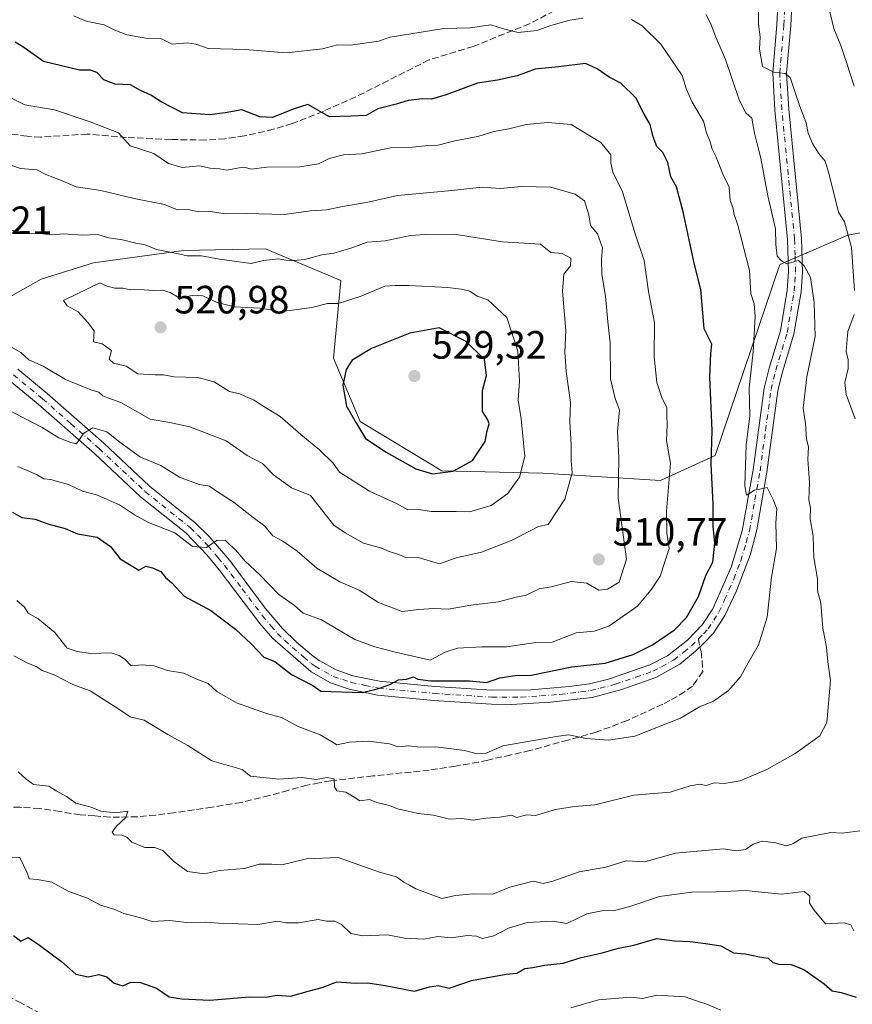
# Model space of a CAD drawing. Units: metres. Extents: x 593804 to 597258, y 4729068 to 4731429.
# Drawn here: x 594215 to 594426, y 4729752 to 4730001 of the extents above; entities that cross this region are included whole.
import ezdxf

# ---------------------------------------------------------------- set-up
doc = ezdxf.new("R2010")
doc.units = ezdxf.units.M
doc.header["$MEASUREMENT"] = 0
doc.linetypes.add('DGN Style 3', pattern=[2.307223458686699, 1.648016756204785, -0.6592067024819142])
doc.linetypes.add('DGN Style 4', pattern=[2.6384748266838614, 1.318413404963828, -0.6592067024819142, 0.001648016756204785, -0.6592067024819142])
for name, color, linetype, lineweight in [('Arbolado forestal CxS', 92, 'Continuous', 0), ('Curva de nivel maestra', 30, 'Continuous', 30), ('Curva de nivel normal', 30, 'Continuous', 0), ('Pista no pavimentada Cxs', 111, 'Continuous', 0), ('Pista no pavimentada eje', 91, 'DGN Style 4', 0), ('Prado CxS', 92, 'Continuous', 0), ('Punto de cota en terreno', 7, 'Continuous', 0), ('Rótulo de punto de cota en terreno', 7, 'Continuous', 0), ('Senda', 7, 'DGN Style 3', 0), ('Senda no paivmentada conexión', 7, 'DGN Style 3', 0)]:
    doc.layers.add(name, color=color, linetype=linetype, lineweight=lineweight)
doc.styles.add('Style-Arial', font='txt')

# ---------------------------------------------------------------- blocks, each defined once
blk = doc.blocks.new('5PATER')
at = {"layer": 'Prado CxS', "linetype": 'Continuous', "lineweight": 0}
h = blk.add_hatch(color=51, dxfattribs=at)
edge = h.paths.add_edge_path()
edge.add_ellipse((0, 0), major_axis=(-0.1095731443231308, -0.1110710700762829), ratio=0.9994222409660322, start_angle=0, end_angle=360)
blk = doc.blocks.new('*U16')
at = {"layer": 'Pista no pavimentada Cxs', "color": 111, "linetype": 'Continuous', "lineweight": 0}
for points in [[(594214.3101000005, 4729912.700099999, 514.6744999999937), (594221.7701000003, 4729906.550100001, 514.6141000000061), (594236.1401000004, 4729893.920100001, 511.6018999999943), (594247.7600999996, 4729883.020099999, 507.9643999999971), (594259.3501000004, 4729873.770099999, 506.7302999999956), (594262.8800999997, 4729870.270099999, 505.9851000000053), (594268.1101000002, 4729864.130100001, 505.3064000000013), (594277.1501000002, 4729852.110099999, 503.2421999999933), (594281.5100999996, 4729846.9001, 502.9763999999996), (594285.0500999996, 4729843.4001, 502.4082000000053), (594288.8501000004, 4729840.2301, 502.3754000000045), (594290.8000999996, 4729838.770099999, 502.0973999999987), (594295.1300999997, 4729836.380100001, 501.5319000000018), (594299.3901000004, 4729834.9101, 502.0225000000065), (594306.1300999997, 4729833.520099999, 502.7994000000036), (594320.1700999998, 4729832.1801, 501.626099999994), (594334.7500999998, 4729831.2301, 501.3220000000001), (594344.5201000003, 4729831.380100001, 502.6149000000005), (594354.2600999996, 4729832.1601, 500.0678000000044), (594359.4200999998, 4729832.9001, 499.4462000000058), (594364.2701000003, 4729834.090100001, 500.3944000000047), (594374.8000999996, 4729837.6501, 499.7253000000055), (594379.2200999996, 4729839.9801, 499.9455000000017), (594384.3000999996, 4729843.9301, 499.7569999999978), (594388.1601, 4729847.940099999, 499.0684000000037), (594390.7301000003, 4729851.890100001, 498.7143999999971), (594395.3701, 4729862.440099999, 499.0850000000065), (594398.2301000003, 4729871.690099999, 499.5979999999981), (594401.0100999996, 4729887.170100001, 498.1052000000054), (594403.7901, 4729907.880100001, 495.7658999999985), (594405.0201000003, 4729912.9901, 495.8190999999933), (594407.9101, 4729922.440099999, 492.7213999999949), (594409.6300999997, 4729932.8101, 492.1364999999933), (594409.9700999996, 4729937.420100001, 491.5236000000005), (594409.7401000002, 4729945.6501, 491.0749000000069), (594406.5100999996, 4729978.4801, 488.9771000000038), (594405.9600999998, 4729987.920100001, 487.1404999999941), (594407.0201000003, 4730000.190099999, 484.2188000000024), (594407.6700999998, 4730012.770099999, 483.3561999999947)], [(594411.1700999998, 4730012.4301, 483.8487000000023), (594410.5301000001, 4729999.950099999, 485.3987999999954), (594409.4901000002, 4729987.870100001, 486.7526000000071), (594410.0201000003, 4729978.7501, 490.5577999999951), (594413.2600999996, 4729945.870100001, 490.2093000000023), (594413.4901000002, 4729937.340100001, 491.0938000000024), (594413.1300999997, 4729932.390100001, 491.3993999999948), (594411.3400999998, 4729921.630100001, 493.5347000000039), (594408.4101, 4729912.0601, 493.0978000000032), (594407.2500999998, 4729907.2301, 493.3071000000054), (594404.4901000002, 4729886.630100001, 495.5690000000032), (594401.8901000004, 4729871.950099999, 497.8405000000057), (594400.2701000003, 4729865.8101, 498.4113999999972), (594396.7701000003, 4729856.4301, 499.6506999999983), (594393.8101000005, 4729850.170100001, 498.9147999999987), (594390.9501, 4729845.7601, 500.2237000000023), (594388.5800999999, 4729843.2301, 499.7069999999949), (594386.3501000004, 4729841.130100001, 498.8842000000004), (594382.4101, 4729837.870100001, 499.1034999999974), (594376.2500999998, 4729834.4301, 500.584600000002), (594367.6501000002, 4729831.4301, 500.187699999995), (594360.0800999999, 4729829.4301, 501.1640000000043), (594349.5800999999, 4729828.210100001, 500.9063000000024), (594339.6001000004, 4729827.6501, 500.5892000000022), (594334.6101000002, 4729827.710100001, 500.1711000000069), (594319.8901000004, 4729828.670100001, 501.0690999999933), (594305.6101000002, 4729830.030099999, 502.2715999999928), (594298.4600999998, 4729831.5101, 500.7084999999934), (594293.6901000004, 4729833.1501, 501.1870999999956), (594288.7701000003, 4729835.870100001, 501.4149999999936), (594279.0100999996, 4729844.420100001, 502.2565000000032), (594275.7301000003, 4729848.190099999, 502.5084999999963), (594265.4700999996, 4729861.790100001, 504.9838000000018), (594262.3101000005, 4729865.630100001, 505.1169999999984), (594256.9700999996, 4729871.1601, 506.2311000000045), (594245.4501, 4729880.350099999, 508.0497999999934), (594233.7701000003, 4729891.3101, 509.9780000000028), (594219.4901000002, 4729903.870100001, 514.6064999999944), (594212.2100999998, 4729909.870100001, 514.1347999999998)]]:
    blk.add_polyline3d(points, dxfattribs=at)

msp = doc.modelspace()

# ---------------------------------------------------------------- linework, layer by layer
at = {"layer": 'Arbolado forestal CxS', "color": 92, "linetype": 'Continuous', "lineweight": 0}
for points in [[(594442.5598999998, 4729950.083900001, 480.2054000000062), (594425.0274999999, 4729946.728900001, 485.2988999999943), (594407.7267000005, 4729939.3147, 491.5580000000046), (594391.3371000001, 4729890.8237, 500.2394999999961), (594377.4379000004, 4729884.457900001, 506.8383000000031), (594347.5739000002, 4729886.314300001, 518.1719000000012), (594321.9260999998, 4729886.9257, 525.2223999999987), (594301.2534999996, 4729899.4627, 525.5798000000068), (594294.4675000003, 4729915.505100001, 523.4615000000049), (594296.3186999997, 4729935.2499, 517.4170000000013), (594277.1919, 4729943.271299999, 513.2715000000027), (594264.5072999997, 4729943.0163, 513.7942999999941), (594256.3532999996, 4729942.852499999, 514.2850000000036), (594233.5290999999, 4729939.7369, 517.1582000000053), (594220.2729000002, 4729935.5919, 518.4067000000068), (594202.1858999999, 4729925.4091, 517.3001999999979), (594200.1977000004, 4729924.290100001, 516.7569999999978), (594192.0176999997, 4729949.777100001, 517.4560999999958), (594193.4194999998, 4729975.701099999, 510.5853999999963), (594183.6107000001, 4729996.7205, 509.9337999999989), (594159.0884999996, 4730021.2435, 514.9294999999984)], [(594202.1858999999, 4729925.4091, 517.3001999999979), (594220.2729000002, 4729935.5919, 518.4067000000068), (594233.5290999999, 4729939.7369, 517.1582000000053), (594256.3532999996, 4729942.852499999, 514.2850000000036), (594264.5072999997, 4729943.0163, 513.7942999999941), (594277.1919, 4729943.271299999, 513.2715000000027), (594296.3186999997, 4729935.2499, 517.4170000000013), (594294.4675000003, 4729915.505100001, 523.4615000000049), (594301.2534999996, 4729899.4627, 525.5798000000068), (594321.9260999998, 4729886.9257, 525.2223999999987), (594347.5739000002, 4729886.314300001, 518.1719000000012), (594377.4379000004, 4729884.457900001, 506.8383000000031), (594391.3371000001, 4729890.8237, 500.2394999999961), (594407.7267000005, 4729939.3147, 491.5580000000046), (594425.0274999999, 4729946.728900001, 485.2988999999943), (594442.5598999998, 4729950.083900001, 480.2054000000062)], [(594442.5598999998, 4729950.083900001, 480.2054000000062), (594425.0274999999, 4729946.728900001, 485.2988999999943), (594407.7267000005, 4729939.3147, 491.5580000000046), (594391.3371000001, 4729890.8237, 500.2394999999961), (594377.4379000004, 4729884.457900001, 506.8383000000031), (594347.5739000002, 4729886.314300001, 518.1719000000012), (594321.9260999998, 4729886.9257, 525.2223999999987), (594301.2534999996, 4729899.4627, 525.5798000000068), (594294.4675000003, 4729915.505100001, 523.4615000000049), (594296.3186999997, 4729935.2499, 517.4170000000013), (594277.1919, 4729943.271299999, 513.2715000000027), (594264.5072999997, 4729943.0163, 513.7942999999941), (594256.3532999996, 4729942.852499999, 514.2850000000036), (594233.5290999999, 4729939.7369, 517.1582000000053), (594220.2729000002, 4729935.5919, 518.4067000000068), (594202.1858999999, 4729925.4091, 517.3001999999979)], [(594442.5598999998, 4729950.083900001, 480.2054000000062), (594425.0274999999, 4729946.728900001, 485.2988999999943), (594407.7267000005, 4729939.3147, 491.5580000000046), (594391.3371000001, 4729890.8237, 500.2394999999961), (594377.4379000004, 4729884.457900001, 506.8383000000031), (594347.5739000002, 4729886.314300001, 518.1719000000012), (594321.9260999998, 4729886.9257, 525.2223999999987), (594301.2534999996, 4729899.4627, 525.5798000000068), (594294.4675000003, 4729915.505100001, 523.4615000000049), (594296.3186999997, 4729935.2499, 517.4170000000013), (594277.1919, 4729943.271299999, 513.2715000000027), (594264.5072999997, 4729943.0163, 513.7942999999941), (594256.3532999996, 4729942.852499999, 514.2850000000036), (594233.5290999999, 4729939.7369, 517.1582000000053), (594220.2729000002, 4729935.5919, 518.4067000000068), (594202.1858999999, 4729925.4091, 517.3001999999979)]]:
    msp.add_polyline3d(points, dxfattribs=at)
at = {"layer": 'Curva de nivel maestra', "color": 30, "linetype": 'Continuous', "lineweight": 30, "flags": 128}
for points, elevation in [([(594213.0199999996, 4729876.4101), (594215.3399999999, 4729875.120100001), (594218.7400000002, 4729874.700099999), (594221.9199999999, 4729873.4901), (594226.3499999996, 4729872.3201), (594229.4699999997, 4729870.960100001), (594234.4400000004, 4729870.0801), (594237.8399999999, 4729867.7401), (594240.3300000001, 4729864.610099999), (594245.04, 4729861.700099999), (594246.8700000001, 4729862.7301), (594248.5099999999, 4729862.340100001), (594250.6500000004, 4729861.420100001), (594251.8300000001, 4729859.870100001), (594253.4100000003, 4729858.4801), (594256.5300000003, 4729855.1601), (594263.3600000005, 4729851.470100001), (594269.5599999996, 4729846.7601), (594273.5599999996, 4729842.9901), (594276.79, 4729839.670100001), (594279.6100000005, 4729838.550100001), (594283.8399999999, 4729835.270099999), (594289.25, 4729832.460100001), (594291.2300000006, 4729830.9801), (594301.8200000003, 4729830.6601), (594305.8700000001, 4729831.670100001), (594308.7999999998, 4729832.690099999), (594311, 4729833.840100001), (594313, 4729834.0701), (594314.8099999996, 4729834.640100001), (594315.9100000003, 4729834.0101), (594319.1399999997, 4729833.640100001), (594329, 4729833.6501), (594333.2599999999, 4729833.2301), (594336.7100000001, 4729834.360099999), (594340.5899999999, 4729835.0001), (594344.6699999999, 4729835.0701), (594355, 4729837.140100001), (594363.4100000003, 4729838.0801), (594370.5, 4729840.280099999), (594375.4600000001, 4729842.790100001), (594380.9800000006, 4729846.5601), (594384.0700000003, 4729849.670100001), (594387.0999999996, 4729855.0001), (594388.9500000002, 4729860.350099999), (594390.7599999999, 4729863.720100001), (594391.25, 4729868.620100001), (594390.8600000005, 4729872.790100001), (594390.8700000001, 4729878.530099999), (594390.2999999998, 4729888.640100001), (594390.5800000001, 4729897.1501), (594390, 4729910.670100001), (594390.2199999997, 4729916.690099999), (594390.4600000001, 4729919.090100001), (594388.5899999999, 4729923.020099999), (594387.6699999999, 4729933.0001), (594385.9900000002, 4729939.6501), (594383.2400000002, 4729952.700099999), (594381.5199999996, 4729959.040100001), (594380.0999999996, 4729961.520099999), (594379.3499999996, 4729965.200099999), (594378.0199999996, 4729967.780099999), (594376.5700000003, 4729969.2601), (594375.6100000005, 4729971.700099999), (594374.8799999999, 4729974.840100001), (594373.3200000003, 4729977.470100001), (594371.1799999997, 4729981.620100001), (594367.3899999997, 4729985.3101), (594364.4100000003, 4729986.9001), (594361.3700000001, 4729988.940099999), (594358.4400000004, 4729990.360099999), (594351.5999999996, 4729989.5001), (594345.6200000001, 4729988.9001), (594341.0700000003, 4729987.190099999), (594336.1299999999, 4729986.0801), (594331.0300000003, 4729985.360099999), (594323.0800000001, 4729982.4101), (594319.2999999998, 4729981.300100001), (594317.04, 4729981.370100001), (594313.4199999999, 4729980.920100001), (594310.3399999999, 4729980.0001), (594305.6900000004, 4729978.790100001), (594302.7199999997, 4729977.1601), (594298.9800000006, 4729976.920100001), (594293.4800000006, 4729976.8201), (594287.9299999997, 4729979.9001), (594284.2300000006, 4729978.780099999), (594278.9800000006, 4729976.620100001), (594275.7599999999, 4729976.8301), (594271.2300000006, 4729978.590100001), (594267, 4729977.780099999), (594263, 4729977.300100001), (594256.1299999999, 4729977.8201), (594250.6799999997, 4729980.5601), (594248.0599999996, 4729982.280099999), (594245.5, 4729983.5001), (594242.9500000002, 4729984.950099999), (594239.0599999996, 4729985.0601), (594236.1799999997, 4729986.1801), (594234.4199999999, 4729988.050100001), (594232.7800000003, 4729988.640100001), (594230.0199999996, 4729988.6501), (594220.8399999999, 4729990.840100001), (594215.8600000005, 4729994.360099999), (594213.6500000004, 4729995.720100001)], 500), ([(594319.5999999996, 4729886.200099999), (594324.8200000003, 4729886.860099999), (594329.7199999997, 4729889.590100001), (594333, 4729894.360099999), (594333.4299999997, 4729897.110099999), (594333.9600000001, 4729898.840100001), (594333.5999999996, 4729899.9101), (594332.3200000003, 4729901.9801), (594332.25, 4729907.3301), (594333.2599999999, 4729911.170100001), (594332.7599999999, 4729915.2501), (594327.9900000002, 4729919.880100001), (594321.25, 4729923.2501), (594313.8700000001, 4729921.870100001), (594304.1399999997, 4729918.0101), (594299.2400000002, 4729915.0001), (594297.6399999997, 4729912.670100001), (594296.7999999998, 4729908.670100001), (594297.7999999998, 4729903.3301), (594300.2999999998, 4729898.920100001), (594302.6100000005, 4729895.140100001), (594307.8499999996, 4729891.630100001), (594315.3200000003, 4729887.4801), (594319.5999999996, 4729886.200099999)], 525), ([(594213.2199999997, 4729769.0001), (594215.0599999996, 4729767.5601), (594216.9400000004, 4729768.4901), (594219.7999999998, 4729766.520099999), (594225.4299999997, 4729762.380100001), (594229.0700000003, 4729759.190099999), (594232.1799999997, 4729758.520099999), (594234.8799999999, 4729759.0601), (594236.9600000001, 4729758.460100001), (594238.8300000001, 4729756.9101), (594240.9600000001, 4729756.2301), (594243, 4729757.1601), (594245.4800000006, 4729757.040100001), (594249.5599999996, 4729755.600099999), (594252.75, 4729753.420100001), (594255.9299999997, 4729752.9301), (594263.0700000003, 4729752.550100001), (594273.1799999997, 4729753.420100001), (594277.2100000001, 4729753.3301), (594280.1799999997, 4729753.840100001), (594283.54, 4729753.610099999), (594288.3899999997, 4729754.970100001), (594291.5700000003, 4729755.770099999), (594295.3300000001, 4729757.210100001), (594300.0700000003, 4729756.880100001), (594303.2100000001, 4729756.9301), (594307.6200000001, 4729756.300100001), (594315.0300000003, 4729754.890100001), (594318.8600000005, 4729755.9301), (594321, 4729756.3101), (594323.8600000005, 4729755.630100001), (594329.4500000002, 4729757.5801), (594338.3300000001, 4729759.1601), (594341.0099999999, 4729759.420100001), (594343.0300000003, 4729760.640100001), (594345.0999999996, 4729760.880100001), (594348.0199999996, 4729761.4101), (594352.7599999999, 4729761.960100001), (594357.3300000001, 4729763.360099999), (594362.6699999999, 4729764.5601), (594366.8399999999, 4729765.7601), (594370.7000000002, 4729766.540100001), (594376.5099999999, 4729768.2501), (594381, 4729767.6501), (594384.9699999997, 4729767.420100001), (594388.8899999997, 4729766.960100001), (594392.8099999996, 4729766.380100001), (594395.9600000001, 4729764.610099999), (594398.9400000004, 4729764.3301), (594402.6100000005, 4729763.5601), (594404.8200000003, 4729763.200099999), (594405.9699999997, 4729762.140100001), (594407.4900000002, 4729761.6801), (594410.6699999999, 4729761.630100001), (594413.8600000005, 4729760.340100001), (594419.04, 4729756.710100001), (594421.0099999999, 4729754.960100001), (594423.29, 4729754.4801), (594427.0999999996, 4729753.3201)], 475)]:
    msp.add_lwpolyline(points, dxfattribs=dict(at, elevation=elevation))
at = {"layer": 'Curva de nivel normal', "color": 30, "linetype": 'Continuous', "lineweight": 0, "flags": 128}
for points, elevation in [([(594426.7699999996, 4730077.0101), (594425.0300000003, 4730074.600099999), (594424.4800000006, 4730071.090100001), (594423.0700000003, 4730068.600099999), (594419.1100000005, 4730064.670100001), (594413.3099999996, 4730055.3301), (594412.8600000005, 4730053.220100001), (594415.3799999999, 4730051.220100001), (594417.2599999999, 4730048.6501), (594419.0599999996, 4730044.940099999), (594420.2999999998, 4730041.9801), (594418.9600000001, 4730035.360099999), (594419.0499999998, 4730029.0001), (594418.5199999996, 4730022.670100001), (594418.2100000001, 4730016.200099999), (594418.4500000002, 4730014.140100001), (594419.2999999998, 4730012.540100001), (594419.2199999997, 4730008.9001), (594421.4600000001, 4729999.2301), (594423.2599999999, 4729994.920100001), (594424.7000000002, 4729990.620100001), (594426.5899999999, 4729984.590100001)], 480), ([(594426.7000000002, 4729932.670100001), (594425.9199999999, 4729943.590100001), (594424.1900000004, 4729950.1801), (594422.6200000001, 4729952.620100001), (594420.1699999999, 4729962.5101), (594419.2300000006, 4729965.5601), (594417.5599999996, 4729967.5601), (594416.0199999996, 4729970.020099999), (594414.9699999997, 4729972.6801), (594414.4199999999, 4729975.2401), (594412.7300000006, 4729979.700099999), (594410.4199999999, 4729986.8101), (594409.1200000001, 4729987.8301), (594406.2300000006, 4729988.120100001), (594403.3799999999, 4729989.540100001), (594402.6299999999, 4729993.9301), (594402.7400000002, 4729997.100099999), (594402.2999999998, 4730000.300100001), (594402.4000000004, 4730007.360099999)], 485), ([(594213.3300000001, 4729839.9301), (594217.0700000003, 4729838.040100001), (594218.9600000001, 4729837.2501), (594220.54, 4729836.280099999), (594223.75, 4729835.0801), (594228.3300000001, 4729832.6601), (594232.6900000004, 4729831.090100001), (594240.2199999997, 4729826.2601), (594242.8700000001, 4729824.5001), (594246.4400000004, 4729823.640100001), (594252.3799999999, 4729820.040100001), (594257.5199999996, 4729817.190099999), (594263.5999999996, 4729813.300100001), (594271.29, 4729811.100099999), (594273.4100000003, 4729809.4301), (594280.5999999996, 4729808.690099999), (594286.4000000004, 4729809.100099999), (594290.0700000003, 4729808.550100001), (594292.8700000001, 4729809.0701), (594294.6600000003, 4729808.710100001), (594294.6799999997, 4729806.7601), (594295.3499999996, 4729805.690099999), (594297.5899999999, 4729805.340100001), (594299.7400000002, 4729804.0701), (594301.1299999999, 4729803.130100001), (594303.6200000001, 4729803.540100001), (594305.5, 4729802.7301), (594308.6500000004, 4729801.960100001), (594310.9299999997, 4729801.090100001), (594313.0999999996, 4729800.6601), (594315.9600000001, 4729799.940099999), (594319.8700000001, 4729799.540100001), (594323.8700000001, 4729798.540100001), (594327.0300000003, 4729798.700099999), (594329.9500000002, 4729798.270099999), (594333.1299999999, 4729798.7401), (594336.5800000001, 4729799.040100001), (594339.7599999999, 4729799.5601), (594340.9400000004, 4729798.940099999), (594343.5700000003, 4729799.5701), (594345.7000000002, 4729799.4101), (594350.7800000003, 4729800.950099999), (594355.6500000004, 4729801.700099999), (594360.7699999996, 4729802.1501), (594370.7100000001, 4729804.5701), (594379.9600000001, 4729805.340100001), (594385.0099999999, 4729807.0101), (594387.4400000004, 4729807.390100001), (594389.0899999999, 4729807.040100001), (594391.0700000003, 4729807.700099999), (594393.6299999999, 4729807.590100001), (594397.6699999999, 4729808.2601), (594402.2834999999, 4729810.2073), (594404.4699999997, 4729811.130100001), (594411.6399999997, 4729815.210100001), (594417.8799999999, 4729819.630100001), (594419.6699999999, 4729823.0101), (594420.5899999999, 4729833.670100001), (594419.9199999999, 4729838.4901), (594419.6399999997, 4729842.190099999), (594418.6900000004, 4729847.020099999), (594418.1399999997, 4729853.370100001), (594417.3399999999, 4729856.460100001), (594417.2999999998, 4729859.5601), (594416.4100000003, 4729864.920100001), (594416.1799999997, 4729870.3301), (594415.4199999999, 4729874.720100001), (594415.5300000003, 4729877.5601), (594415.0899999999, 4729879.5701), (594415.2800000003, 4729883.9801), (594414.8300000001, 4729889.8301), (594415.0300000003, 4729893.030099999), (594414.5300000003, 4729894.940099999), (594414.2999999998, 4729898.890100001), (594413.7199999997, 4729902.880100001), (594414.5800000001, 4729910.8201), (594416.7400000002, 4729921.0001), (594416.4400000004, 4729929.6501), (594415.5099999999, 4729936.0001), (594413.9500000002, 4729939.0001), (594412.4600000001, 4729940.3201), (594409.5599999996, 4729939.5101), (594408.2100000001, 4729940.200099999), (594407.0899999999, 4729941.420100001), (594406.7199999997, 4729944.380100001), (594406.6900000004, 4729948.360099999), (594404.7100000001, 4729956.710100001), (594402.9600000001, 4729966.300100001), (594402.2834999999, 4729968.964299999), (594401.3399999999, 4729972.6801), (594400.6399999997, 4729976.4301), (594399.1500000004, 4729977.840100001), (594397.4199999999, 4729981.130100001), (594393.9699999997, 4729991.370100001), (594391.4800000006, 4729997.040100001), (594390.3099999996, 4730000.1501), (594389.04, 4730002.7601)], 490), ([(594357.7300000006, 4730001.850099999), (594354.4299999997, 4730001.350099999), (594349.6100000005, 4729999.970100001), (594346.1100000005, 4729998.7401), (594341.3399999999, 4729998.220100001), (594337.5899999999, 4729999.100099999), (594334.4000000004, 4730000.140100001), (594329.1200000001, 4729999.390100001), (594322.5099999999, 4729999.1801), (594308.8300000001, 4729997.0101), (594305.8499999996, 4729996.020099999), (594298.8300000001, 4729994.960100001), (594295.5199999996, 4729995.040100001), (594291.6299999999, 4729994.0601), (594282.4800000006, 4729993.0001), (594272.0700000003, 4729993.870100001), (594262.6299999999, 4729994.1501), (594259.4800000006, 4729995.280099999), (594257.3200000003, 4729995.600099999), (594253.5, 4729995.2501), (594250.7699999996, 4729996.600099999), (594246.7999999998, 4729996.720100001), (594242.04, 4729997.600099999), (594238.9400000004, 4729998.8201), (594236.29, 4730000.140100001), (594231.6699999999, 4730001.0801), (594228.4900000002, 4730002.470100001)], 495), ([(594214.0800000001, 4729853.9901), (594216.0099999999, 4729852.350099999), (594216.9900000002, 4729850.800100001), (594219.4600000001, 4729849.4001), (594223.7300000006, 4729845.880100001), (594226.8799999999, 4729841.880100001), (594229.4400000004, 4729841.100099999), (594232.9000000004, 4729840.5601), (594238.0499999998, 4729840.700099999), (594240.0499999998, 4729840.050100001), (594241.4600000001, 4729839.130100001), (594243.1200000001, 4729837.450099999), (594245.8700000001, 4729837.6601), (594248.9600000001, 4729837.470100001), (594252.29, 4729836.220100001), (594256.4900000002, 4729835.5801), (594259.3700000001, 4729834.2601), (594262.6799999997, 4729832.9901), (594264.8700000001, 4729830.890100001), (594269.8200000003, 4729828.0601), (594277.4699999997, 4729825.300100001), (594281.2800000003, 4729824.3201), (594285.4699999997, 4729822.0101), (594291.0800000001, 4729819.880100001), (594293.9299999997, 4729818.2601), (594295.3399999999, 4729817.340100001), (594298.5099999999, 4729818.090100001), (594303.3200000003, 4729818.340100001), (594308.7000000002, 4729817.620100001), (594310.8799999999, 4729816.880100001), (594313.4600000001, 4729817.130100001), (594316.4600000001, 4729816.790100001), (594320.4100000003, 4729816.880100001), (594327.6799999997, 4729815.9301), (594330.9100000003, 4729815.0601), (594333.1799999997, 4729815.300100001), (594337.4299999997, 4729817.1501), (594351.5999999996, 4729819.600099999), (594354.1799999997, 4729819.9001), (594358.5700000003, 4729818.960100001), (594364.25, 4729818.550100001), (594370.9100000003, 4729819.600099999), (594382.5599999996, 4729824.1601), (594387.3300000001, 4729827.020099999), (594390.9600000001, 4729828.4301), (594394.7000000002, 4729831.1801), (594397.75, 4729834.670100001), (594399.3499999996, 4729837.600099999), (594402.2834999999, 4729842.603700001), (594402.3399999999, 4729842.700099999), (594404.54, 4729849.8201), (594405.5999999996, 4729859.970100001), (594406.8700000001, 4729867.2501), (594406.7800000003, 4729873.720100001), (594407, 4729877.1601), (594406.1299999999, 4729879.520099999), (594404.5199999996, 4729882.670100001), (594402.2834999999, 4729882.207400001), (594401.3300000001, 4729882.0101), (594399.3099999996, 4729880.7401), (594398.9100000003, 4729883.140100001), (594399.2100000001, 4729893.540100001), (594400.0999999996, 4729900.770099999), (594400, 4729907.960100001), (594401.0199999996, 4729917.1801), (594401.4800000006, 4729926.100099999), (594401.2000000002, 4729929.3301), (594400.4199999999, 4729931.950099999), (594400.0199999996, 4729937.8201), (594397.0899999999, 4729949.2601), (594396.1299999999, 4729952.0101), (594395.79, 4729953.790100001), (594395.1900000004, 4729955.540100001), (594394.9299999997, 4729958.9301), (594393.4000000004, 4729962.0701), (594391.5700000003, 4729966.5701), (594390.5800000001, 4729968.5801), (594390.0800000001, 4729970.4101), (594389.0999999996, 4729972.770099999), (594388.3799999999, 4729975.720100001), (594385.4699999997, 4729980.5001), (594384.0800000001, 4729983.7501), (594382.9699999997, 4729987.3101), (594377.5599999996, 4729995.2301), (594372.7800000003, 4729999.9001), (594370.1100000005, 4730001.460100001)], 495), ([(594214.3600000005, 4729888.020099999), (594219.04, 4729886.040100001), (594220.9000000004, 4729884.9001), (594222.75, 4729884.7501), (594224.4000000004, 4729884.210100001), (594227.1900000004, 4729883.5001), (594230.7300000006, 4729881.800100001), (594234.2699999996, 4729880.860099999), (594240.1799999997, 4729878.290100001), (594243.9100000003, 4729875.770099999), (594247.5, 4729873.840100001), (594254.1799999997, 4729871.1801), (594258.6500000004, 4729867.7601), (594262.2400000002, 4729867.460100001), (594264.9600000001, 4729869.3201), (594267.0800000001, 4729869.2301), (594268.1200000001, 4729868.120100001), (594269.5899999999, 4729866.920100001), (594272.0099999999, 4729864.0101), (594275.6600000003, 4729860.6601), (594280.5999999996, 4729855.5801), (594284.5300000003, 4729852.770099999), (594286.7999999998, 4729850.770099999), (594291.4000000004, 4729849.0701), (594299.8399999999, 4729844.090100001), (594304.9600000001, 4729842.280099999), (594310.2199999997, 4729840.9001), (594319, 4729838.870100001), (594322.8300000001, 4729840.890100001), (594325.9100000003, 4729841.880100001), (594332.1299999999, 4729842.270099999), (594338.4699999997, 4729842.290100001), (594345.8099999996, 4729843.3201), (594349.9400000004, 4729843.4101), (594356.0800000001, 4729845.840100001), (594360.5999999996, 4729846.2401), (594364.3300000001, 4729847.530099999), (594371.6399999997, 4729852.540100001), (594374.9699999997, 4729856.6501), (594377.4199999999, 4729860.2301), (594379.6299999999, 4729867.2401), (594379.0899999999, 4729871.090100001), (594378.9800000006, 4729876.6801), (594380.04, 4729888.840100001), (594379.0199999996, 4729894.6501), (594379.1799999997, 4729898.5801), (594379.0599999996, 4729901.0001), (594379.0599999996, 4729903.0001), (594377.8799999999, 4729905.3301), (594376.54, 4729909.3301), (594375.8499999996, 4729915.860099999), (594375.9299999997, 4729924.4901), (594374.3799999999, 4729932.450099999), (594373.3200000003, 4729940.350099999), (594371.1299999999, 4729946.850099999), (594367.7800000003, 4729957.720100001), (594365.3399999999, 4729962.720100001), (594364.8200000003, 4729964.9901), (594364.8799999999, 4729967.110099999), (594362.3200000003, 4729970.290100001), (594354.8300000001, 4729974.860099999), (594348.8499999996, 4729975.3301), (594343.3300000001, 4729974.870100001), (594339, 4729973.780099999), (594335.1200000001, 4729973.050100001), (594331.1100000005, 4729971.8201), (594325.2699999996, 4729970.6601), (594321.0499999998, 4729969.600099999), (594317.6900000004, 4729969.4101), (594314.4199999999, 4729969.090100001), (594308.9199999999, 4729968.920100001), (594301.6699999999, 4729967.4001), (594296.9800000006, 4729967.120100001), (594293.3300000001, 4729966.210100001), (594290.6699999999, 4729964.850099999), (594285.8799999999, 4729964.0701), (594277.5700000003, 4729964.050100001), (594273.5300000003, 4729963.530099999), (594272.0899999999, 4729963.9301), (594270.5, 4729963.880100001), (594267.4299999997, 4729963.280099999), (594265.54, 4729963.620100001), (594263.1399999997, 4729963.7601), (594260.4400000004, 4729964.340100001), (594256.0099999999, 4729963.960100001), (594252.5999999996, 4729964.9301), (594248.8799999999, 4729967.460100001), (594242.8600000005, 4729969.470100001), (594239.8799999999, 4729972.700099999), (594232.7000000002, 4729975.520099999), (594223.6500000004, 4729978.600099999), (594216.1399999997, 4729979.860099999), (594206.3200000003, 4729984.6601)], 505), ([(594211.0300000003, 4729902.8201), (594220.5099999999, 4729897.9301), (594224.7300000006, 4729895.350099999), (594227.7599999999, 4729894.110099999), (594229.2199999997, 4729893.780099999), (594231.0899999999, 4729896.520099999), (594233.3799999999, 4729897.850099999), (594236.9199999999, 4729896.800100001), (594240.2000000002, 4729894.200099999), (594245.4600000001, 4729890.370100001), (594250.5999999996, 4729888.2501), (594255.3899999997, 4729885.3201), (594260.3899999997, 4729883.460100001), (594263.0099999999, 4729883.030099999), (594264.7699999996, 4729881.770099999), (594269.25, 4729878.9101), (594274.0899999999, 4729875.090100001), (594277.0599999996, 4729872.9001), (594279.0999999996, 4729870.440099999), (594281.5999999996, 4729869.100099999), (594285.2199999997, 4729866.550100001), (594290.2400000002, 4729862.2401), (594296.0800000001, 4729858.7301), (594301, 4729856.630100001), (594305.8899999997, 4729853.550100001), (594311.8799999999, 4729851.220100001), (594316.0999999996, 4729851.7601), (594319.9400000004, 4729852.020099999), (594323.5300000003, 4729851.850099999), (594329.3300000001, 4729852.8201), (594336.3700000001, 4729853.6801), (594340.8200000003, 4729854.880100001), (594343.3700000001, 4729855.370100001), (594346.6699999999, 4729857.0001), (594349.7199999997, 4729857.460100001), (594354.8399999999, 4729858.840100001), (594358.7699999996, 4729858.4301), (594361.8099999996, 4729856.600099999), (594364.0499999998, 4729856.9301), (594367, 4729858.700099999), (594368.8399999999, 4729864.550100001), (594366.7100000001, 4729880.0101), (594366.8600000005, 4729890.200099999), (594366.5800000001, 4729897.0001), (594367.0599999996, 4729902.3301), (594365.9900000002, 4729905.3301), (594364.8099999996, 4729910.3201), (594364.6699999999, 4729919.420100001), (594364.0599999996, 4729924.720100001), (594363.4900000002, 4729931.2601), (594362.5899999999, 4729936.780099999), (594362.4900000002, 4729940.690099999), (594362.7599999999, 4729943.530099999), (594361.4900000002, 4729947.120100001), (594359.7000000002, 4729949.210100001), (594359.2800000003, 4729951.9101), (594358.1399999997, 4729955.450099999), (594355.8399999999, 4729957.1601), (594349.6399999997, 4729958.9801), (594342.1600000003, 4729959.130100001), (594336.7699999996, 4729958.5701), (594332.1900000004, 4729958.920100001), (594323.6799999997, 4729957.970100001), (594310.7300000006, 4729956.8301), (594302.8799999999, 4729955.0701), (594296.7599999999, 4729954.0601), (594292.7800000003, 4729953.1501), (594288.6399999997, 4729952.9101), (594282, 4729951.9801), (594272.3300000001, 4729952.2401), (594267, 4729952.1601), (594263.2100000001, 4729952.780099999), (594260.2800000003, 4729952.640100001), (594257.5700000003, 4729953.2401), (594254.8799999999, 4729953.220100001), (594251.5300000003, 4729954.530099999), (594243.8499999996, 4729956.100099999), (594235.4199999999, 4729958.100099999), (594229.1200000001, 4729959.040100001), (594224.9600000001, 4729960.800100001), (594221.4400000004, 4729962.130100001), (594219.1299999999, 4729963.3101), (594215.0300000003, 4729963.700099999), (594208.8099999996, 4729965.8101)], 510), ([(594212.5199999996, 4729918.440099999), (594215.0700000003, 4729916.970100001), (594217.0999999996, 4729915.100099999), (594220.7999999998, 4729913.470100001), (594226.4400000004, 4729910.110099999), (594229.5300000003, 4729908.860099999), (594232.8499999996, 4729907.520099999), (594234.9199999999, 4729906.920100001), (594235.9100000003, 4729905.9801), (594237.1900000004, 4729905.440099999), (594240.5099999999, 4729904.2401), (594247.9500000002, 4729900.020099999), (594252.9199999999, 4729899.1801), (594258.0199999996, 4729898.0801), (594267.1799999997, 4729894.5101), (594272.5300000003, 4729890.860099999), (594276.4800000006, 4729888.800100001), (594279.2199999997, 4729885.880100001), (594283.8200000003, 4729882.590100001), (594288.6500000004, 4729880.6501), (594294.5199999996, 4729873.140100001), (594297.4400000004, 4729871.200099999), (594302.0999999996, 4729868.540100001), (594306.6100000005, 4729867.280099999), (594308.6200000001, 4729866.4301), (594310.8200000003, 4729865.7501), (594312.7999999998, 4729864.950099999), (594315.7000000002, 4729865.030099999), (594321.3399999999, 4729863.340100001), (594325.6299999999, 4729864.850099999), (594332, 4729866.3201), (594339.7999999998, 4729869.300100001), (594346.5300000003, 4729872.7601), (594348.9299999997, 4729873.3301), (594353.2199999997, 4729879.770099999), (594355.0599999996, 4729886.4001), (594354.7599999999, 4729889.450099999), (594354.8200000003, 4729893.5701), (594354.4299999997, 4729899.4301), (594354.5800000001, 4729904.2501), (594353.4900000002, 4729912.170100001), (594353.1500000004, 4729917.040100001), (594353.4100000003, 4729922.550100001), (594352.5999999996, 4729932.530099999), (594352.9400000004, 4729936.880100001), (594354.6299999999, 4729938.970100001), (594354.7100000001, 4729940.920100001), (594352.4800000006, 4729942.120100001), (594349.6600000003, 4729942.360099999), (594347.0199999996, 4729944.5001), (594337.3600000005, 4729945.0801), (594325.0899999999, 4729946.9801), (594317.7699999996, 4729946.960100001), (594313.9699999997, 4729946.6601), (594307.5499999998, 4729945.300100001), (594303.04, 4729944.960100001), (594299.1100000005, 4729943.5001), (594294.5300000003, 4729942.200099999), (594291.54, 4729941.7601), (594287.1799999997, 4729940.540100001), (594283.3200000003, 4729940.2301), (594280.54, 4729940.710100001), (594276.6699999999, 4729940.340100001), (594273.5999999996, 4729939.600099999), (594265.5, 4729940.630100001), (594261, 4729941.520099999), (594257.3300000001, 4729941.4901), (594254.3200000003, 4729942.210100001), (594249.54, 4729943.0801), (594246.6299999999, 4729944.300100001), (594244.29, 4729944.7501), (594240.9199999999, 4729945.5701), (594237.3300000001, 4729946.0601), (594234.6699999999, 4729946.9001), (594230.7300000006, 4729946.7301), (594225.9199999999, 4729947.100099999), (594223.0599999996, 4729946.880100001), (594220.6699999999, 4729947.130100001), (594215.7400000002, 4729947.340100001), (594206.6200000001, 4729949.370100001)], 515), ([(594235.1299999999, 4729934.630100001), (594225.9500000002, 4729930.170100001), (594226.8200000003, 4729928.8301), (594229.6200000001, 4729927.280099999), (594232.0999999996, 4729924.550100001), (594233.6799999997, 4729922.5001), (594233.5800000001, 4729919.700099999), (594235.7800000003, 4729919.200099999), (594238.1100000005, 4729917.440099999), (594237.4900000002, 4729915.280099999), (594238.5899999999, 4729914.270099999), (594241.8300000001, 4729913.4801), (594244.8300000001, 4729911.520099999), (594249.1600000003, 4729911.2601), (594251.3499999996, 4729911.280099999), (594254.0599999996, 4729910.780099999), (594260.0499999998, 4729910.6501), (594264.1600000003, 4729909.4901), (594268.0899999999, 4729907.040100001), (594270.7000000002, 4729906.5001), (594272.1200000001, 4729905.8101), (594274.2999999998, 4729904.9101), (594276.3799999999, 4729903.4901), (594280.9500000002, 4729900.7501), (594286.1299999999, 4729896.1601), (594290.9100000003, 4729892.2401), (594294.3799999999, 4729888.880100001), (594295.9500000002, 4729886.630100001), (594303.6299999999, 4729881.7401), (594310.6100000005, 4729878.540100001), (594313.2999999998, 4729877.0001), (594315.6399999997, 4729877.2401), (594319.2699999996, 4729876.600099999), (594325.6399999997, 4729876.640100001), (594328.9900000002, 4729876.4901), (594334.4699999997, 4729878.1501), (594338.7000000002, 4729881.1601), (594341.6500000004, 4729885.3301), (594343, 4729890.590100001), (594342.0999999996, 4729900.100099999), (594341.3399999999, 4729904.860099999), (594341.7100000001, 4729909.6601), (594341.2800000003, 4729917.290100001), (594338.4500000002, 4729925.8201), (594333.6799999997, 4729930.300100001), (594330.9699999997, 4729931.2601), (594329.04, 4729932.540100001), (594326.9100000003, 4729933.040100001), (594323.4900000002, 4729933.4901), (594313.5599999996, 4729933.940099999), (594310.0899999999, 4729933.960100001), (594307.4699999997, 4729933.780099999), (594301.25, 4729931.1501), (594295.6699999999, 4729929.390100001), (594292.9000000004, 4729929.4001), (594288.9299999997, 4729928.360099999), (594280.7400000002, 4729927.300100001), (594278.0499999998, 4729927.9001), (594275.7599999999, 4729928.2601), (594269.3099999996, 4729928.600099999), (594264.9100000003, 4729929.670100001), (594261.3300000001, 4729931.3201), (594258.6699999999, 4729931.4301), (594255.3300000001, 4729930.880100001), (594253.0099999999, 4729932.1601), (594251.0499999998, 4729932.8201), (594248.6799999997, 4729932.700099999), (594245.3300000001, 4729932.940099999), (594243, 4729932.880100001), (594241, 4729933.3201), (594239, 4729933.2601), (594237.0499999998, 4729933.8201), (594235.1299999999, 4729934.630100001)], 520), ([(594426.8499999996, 4729900.100099999), (594424.6200000001, 4729906.3301), (594424.25, 4729909.390100001), (594425.0899999999, 4729912.9301), (594425.1100000005, 4729915.110099999), (594424.5800000001, 4729917.2401), (594425, 4729922.3301), (594426.6600000003, 4729926.610099999)], 485), ([(594214.4600000001, 4729810.5101), (594216.4400000004, 4729808.6801), (594218.29, 4729807.3201), (594222.2000000002, 4729806.9001), (594224.1100000005, 4729805.700099999), (594226.6799999997, 4729804.2601), (594229.0300000003, 4729802.600099999), (594232.9699999997, 4729801.550100001), (594235.4299999997, 4729800.5701), (594239.0300000003, 4729800.140100001), (594242.2800000003, 4729800.5701), (594241.7100000001, 4729798.960100001), (594239.3600000005, 4729796.7501), (594238.3200000003, 4729795.170100001), (594238.7800000003, 4729794.530099999), (594240.7400000002, 4729794.4801), (594242, 4729793.9301), (594243.2999999998, 4729792.640100001), (594246.5899999999, 4729791.340100001), (594249, 4729791.360099999), (594251.1600000003, 4729790.5801), (594253.8200000003, 4729787.8201), (594257.4400000004, 4729785.220100001), (594261.7599999999, 4729784.6601), (594265.5199999996, 4729785.520099999), (594271.8700000001, 4729785.970100001), (594275.5899999999, 4729787.090100001), (594278.7999999998, 4729787.130100001), (594281.3399999999, 4729786.960100001), (594287.5700000003, 4729788.440099999), (594295.6699999999, 4729788.800100001), (594306.1299999999, 4729785.0601), (594310.4900000002, 4729783.890100001), (594312.3099999996, 4729782.4901), (594313.7800000003, 4729781.780099999), (594315.3600000005, 4729780.8101), (594321.9600000001, 4729778.4001), (594325.4299999997, 4729779.100099999), (594329.9500000002, 4729779.5801), (594334.9199999999, 4729779.450099999), (594339.2400000002, 4729781.210100001), (594345.1200000001, 4729782.790100001), (594347.6900000004, 4729782.220100001), (594350.1600000003, 4729782.7401), (594356.8200000003, 4729785.130100001), (594363.6100000005, 4729786.350099999), (594368.7699999996, 4729787.940099999), (594373.4800000006, 4729787.690099999), (594381.29, 4729789.880100001), (594393.4800000006, 4729790.940099999), (594396.7000000002, 4729790.460100001), (594399, 4729790.850099999), (594401.0099999999, 4729792.190099999), (594402.2834999999, 4729792.5647), (594403.3899999997, 4729792.890100001), (594406.7599999999, 4729792.530099999), (594409.3300000001, 4729791.770099999), (594411.0800000001, 4729792.2401), (594413.3300000001, 4729793.690099999), (594420.6699999999, 4729795.120100001), (594423.6699999999, 4729794.9301), (594428.6699999999, 4729795.6601)], 485), ([(594426.5, 4729770.1601), (594425.7699999996, 4729771.710100001), (594424.0899999999, 4729772.1801), (594419.3200000003, 4729771.9301), (594416.4500000002, 4729775.450099999), (594415.2999999998, 4729777.210100001), (594415.3300000001, 4729778.960100001), (594413.9199999999, 4729780.1601), (594408.1799999997, 4729779.5101), (594402.2834999999, 4729780.091200001), (594399.25, 4729780.390100001), (594391.5099999999, 4729780.090100001), (594385.4299999997, 4729779.970100001), (594377.1900000004, 4729778.9001), (594369.6699999999, 4729776.3301), (594365.4100000003, 4729775.2301), (594362.9699999997, 4729775.3201), (594358.7400000002, 4729774.4901), (594353.6799999997, 4729772.0001), (594350.0700000003, 4729772.620100001), (594343.6600000003, 4729772.270099999), (594338.9199999999, 4729770.8301), (594335.1399999997, 4729768.890100001), (594332.3200000003, 4729768.2501), (594330.7800000003, 4729768.8201), (594328.4800000006, 4729768.950099999), (594324.2999999998, 4729768.350099999), (594320.9600000001, 4729768.700099999), (594317.4000000004, 4729768.090100001), (594312.5099999999, 4729768.280099999), (594308.1299999999, 4729769.1801), (594301.8099999996, 4729768.9101), (594298.8300000001, 4729769.5001), (594296.5099999999, 4729771.800100001), (594294.7800000003, 4729772.640100001), (594292.6900000004, 4729772.6601), (594290.5499999998, 4729773.040100001), (594285.5800000001, 4729772.190099999), (594282.3499999996, 4729772.170100001), (594280.2300000006, 4729772.590100001), (594275.25, 4729771.790100001), (594265.2699999996, 4729772.110099999), (594262.0700000003, 4729772.4001), (594257.2699999996, 4729772.3201), (594252.8399999999, 4729772.8101), (594248.4600000001, 4729772.5001), (594245.25, 4729773.5801), (594241.2400000002, 4729774.5701), (594238.9900000002, 4729775.5601), (594235.3600000005, 4729776.6501), (594232.0599999996, 4729778.440099999), (594227.2599999999, 4729780.1601), (594223, 4729782.550100001), (594219.3200000003, 4729783.2301), (594217.25, 4729783.3301), (594216.6200000001, 4729785.050100001), (594214.8200000003, 4729788.770099999), (594212.75, 4729788.9001)], 480), ([(594354.6699999999, 4729750.600099999), (594361.7599999999, 4729752.630100001), (594369.9699999997, 4729753.300100001), (594373, 4729753.0001), (594376.4199999999, 4729753.8301), (594383.7000000002, 4729753.440099999), (594386.3200000003, 4729752.460100001), (594389.2199999997, 4729751.5701), (594392.7800000003, 4729750.020099999)], 470)]:
    msp.add_lwpolyline(points, dxfattribs=dict(at, elevation=elevation))
at = {"layer": 'Pista no pavimentada Cxs', "color": 111, "linetype": 'Continuous', "lineweight": 0}
for points in [[(594411.1700999998, 4730012.4301, 483.8487000000023), (594410.5301000001, 4729999.950099999, 485.3987999999954), (594409.4901000002, 4729987.870100001, 486.7526000000071), (594410.0201000003, 4729978.7501, 490.5577999999951), (594413.2600999996, 4729945.870100001, 490.2093000000023), (594413.4901000002, 4729937.340100001, 491.0938000000024), (594413.1300999997, 4729932.390100001, 491.3993999999948), (594411.3400999998, 4729921.630100001, 493.5347000000039), (594408.4101, 4729912.0601, 493.0978000000032), (594407.2500999998, 4729907.2301, 493.3071000000054), (594404.4901000002, 4729886.630100001, 495.5690000000032), (594401.8901000004, 4729871.950099999, 497.8405000000057), (594400.2701000003, 4729865.8101, 498.4113999999972), (594396.7701000003, 4729856.4301, 499.6506999999983), (594393.8101000005, 4729850.170100001, 498.9147999999987), (594390.9501, 4729845.7601, 500.2237000000023), (594388.5800999999, 4729843.2301, 499.7069999999949), (594386.3501000004, 4729841.130100001, 498.8842000000004), (594382.4101, 4729837.870100001, 499.1034999999974), (594376.2500999998, 4729834.4301, 500.584600000002), (594367.6501000002, 4729831.4301, 500.187699999995), (594360.0800999999, 4729829.4301, 501.1640000000043), (594349.5800999999, 4729828.210100001, 500.9063000000024), (594339.6001000004, 4729827.6501, 500.5892000000022), (594334.6101000002, 4729827.710100001, 500.1711000000069), (594319.8901000004, 4729828.670100001, 501.0690999999933), (594305.6101000002, 4729830.030099999, 502.2715999999928), (594298.4600999998, 4729831.5101, 500.7084999999934), (594293.6901000004, 4729833.1501, 501.1870999999956), (594288.7701000003, 4729835.870100001, 501.4149999999936), (594279.0100999996, 4729844.420100001, 502.2565000000032), (594275.7301000003, 4729848.190099999, 502.5084999999963), (594265.4700999996, 4729861.790100001, 504.9838000000018), (594262.3101000005, 4729865.630100001, 505.1169999999984), (594256.9700999996, 4729871.1601, 506.2311000000045), (594245.4501, 4729880.350099999, 508.0497999999934), (594233.7701000003, 4729891.3101, 509.9780000000028), (594219.4901000002, 4729903.870100001, 514.6064999999944), (594212.2100999998, 4729909.870100001, 514.1347999999998)], [(594214.3101000005, 4729912.700099999, 514.6744999999937), (594221.7701000003, 4729906.550100001, 514.6141000000061), (594236.1401000004, 4729893.920100001, 511.6018999999943), (594247.7600999996, 4729883.020099999, 507.9643999999971), (594259.3501000004, 4729873.770099999, 506.7302999999956), (594262.8800999997, 4729870.270099999, 505.9851000000053), (594268.1101000002, 4729864.130100001, 505.3064000000013), (594277.1501000002, 4729852.110099999, 503.2421999999933), (594281.5100999996, 4729846.9001, 502.9763999999996), (594285.0500999996, 4729843.4001, 502.4082000000053), (594288.8501000004, 4729840.2301, 502.3754000000045), (594290.8000999996, 4729838.770099999, 502.0973999999987), (594295.1300999997, 4729836.380100001, 501.5319000000018), (594299.3901000004, 4729834.9101, 502.0225000000065), (594306.1300999997, 4729833.520099999, 502.7994000000036), (594320.1700999998, 4729832.1801, 501.626099999994), (594334.7500999998, 4729831.2301, 501.3220000000001), (594344.5201000003, 4729831.380100001, 502.6149000000005), (594354.2600999996, 4729832.1601, 500.0678000000044), (594359.4200999998, 4729832.9001, 499.4462000000058), (594364.2701000003, 4729834.090100001, 500.3944000000047), (594374.8000999996, 4729837.6501, 499.7253000000055), (594379.2200999996, 4729839.9801, 499.9455000000017), (594384.3000999996, 4729843.9301, 499.7569999999978), (594388.1601, 4729847.940099999, 499.0684000000037), (594390.7301000003, 4729851.890100001, 498.7143999999971), (594395.3701, 4729862.440099999, 499.0850000000065), (594398.2301000003, 4729871.690099999, 499.5979999999981), (594401.0100999996, 4729887.170100001, 498.1052000000054), (594403.7901, 4729907.880100001, 495.7658999999985), (594405.0201000003, 4729912.9901, 495.8190999999933), (594407.9101, 4729922.440099999, 492.7213999999949), (594409.6300999997, 4729932.8101, 492.1364999999933), (594409.9700999996, 4729937.420100001, 491.5236000000005), (594409.7401000002, 4729945.6501, 491.0749000000069), (594406.5100999996, 4729978.4801, 488.9771000000038), (594405.9600999998, 4729987.920100001, 487.1404999999941), (594407.0201000003, 4730000.190099999, 484.2188000000024), (594407.6700999998, 4730012.770099999, 483.3561999999947)]]:
    msp.add_polyline3d(points, dxfattribs=at)
at = {"layer": 'Pista no pavimentada eje', "color": 91, "linetype": 'DGN Style 4', "lineweight": 0}
for points in [[(594387.1211000001, 4729844.2949, 498.9133000000002), (594388.3701, 4729845.585100001, 499.2312999999995), (594389.5551000005, 4729846.850099999, 499.2734000000055), (594390.9851000002, 4729849.0551, 498.9094999999944), (594392.2701000003, 4729851.030099999, 498.3119000000006), (594393.7500999998, 4729854.1601, 498.4453000000067), (594396.0701000001, 4729859.4351, 499.1940000000032), (594397.8201000001, 4729864.1251, 497.9658999999957), (594399.2500999998, 4729868.7501, 498.2470999999932), (594400.0601000005, 4729871.8201, 498.7486000000063), (594401.4501, 4729879.5601, 497.6002000000008), (594402.7500999998, 4729886.9001, 495.6475000000065), (594404.1300999997, 4729897.200099999, 494.8953000000038), (594405.5201000003, 4729907.5551, 494.4584999999934), (594406.7150999998, 4729912.5251, 493.6649999999936), (594409.6250999998, 4729922.0351, 493.1514000000025), (594410.5201000003, 4729927.415100001, 492.6429000000062), (594411.3800999997, 4729932.600099999, 491.5678000000044), (594411.5500999996, 4729934.905099999, 491.2642999999953), (594411.7301000003, 4729937.380100001, 490.9398999999976), (594411.6151000002, 4729941.645099999, 490.5829999999987), (594411.5000999998, 4729945.7601, 490.2266999999993), (594409.8800999997, 4729962.200099999, 490.9453999999969), (594408.2651000004, 4729978.6151, 488.5803000000015), (594407.7251000004, 4729987.895099999, 485.5432000000001), (594408.7751000002, 4730000.0701, 484.546199999997), (594409.0950999996, 4730006.3101, 485.7356)], [(594213.2600999996, 4729911.2851, 514.1203999999998), (594220.6300999997, 4729905.210100001, 514.2357000000047), (594227.8151000004, 4729898.895099999, 511.6034999999974), (594234.9550999999, 4729892.6151, 510.5559999999969), (594246.6051000003, 4729881.6851, 507.8173999999999), (594258.1601, 4729872.465100001, 506.0638000000035), (594259.9250999996, 4729870.715100001, 505.9042000000045), (594262.5950999996, 4729867.950099999, 505.2848999999987), (594265.2100999998, 4729864.880100001, 505.1787999999942), (594266.7901, 4729862.960100001, 504.7553999999946), (594271.3101000005, 4729856.950099999, 504.4820999999939), (594276.4401000004, 4729850.1501, 502.8948999999994), (594278.6201, 4729847.545100001, 502.6454999999987), (594280.2600999996, 4729845.6601, 502.5396000000038), (594282.0301000001, 4729843.9101, 502.170299999998), (594286.9101, 4729839.6351, 501.9370999999956), (594288.8101000005, 4729838.050100001, 501.6848999999929), (594289.7851, 4729837.3201, 501.4416999999958), (594294.4101, 4729834.765100001, 501.2823000000063), (594296.7950999998, 4729833.9451, 501.0274999999965), (594298.9250999996, 4729833.210100001, 501.070200000002), (594302.5000999998, 4729832.470100001, 501.3196999999927), (594305.8701, 4729831.7751, 502.1566000000021), (594320.0301000001, 4729830.425100001, 501.3322999999946), (594334.6801000005, 4729829.470100001, 500.7507000000041), (594337.1750999996, 4729829.440099999, 500.7578999999969), (594342.0601000005, 4729829.515100001, 502.1211000000039), (594347.0500999996, 4729829.795100001, 501.1036000000022), (594351.9200999998, 4729830.1851, 500.795499999993), (594357.1700999998, 4729830.795100001, 500.2109999999957), (594359.7500999998, 4729831.165100001, 499.9753000000055), (594362.1750999996, 4729831.7601, 499.4755000000005), (594365.9600999998, 4729832.7601, 499.4291999999987), (594371.2251000004, 4729834.540100001, 500.627999999997), (594375.5251000002, 4729836.040100001, 499.886599999998), (594377.7351000002, 4729837.2051, 498.7222000000039), (594380.8151000004, 4729838.925100001, 499.2801000000036), (594383.3551000003, 4729840.9001, 499.1242999999959), (594385.3251, 4729842.530099999, 498.9189999999944), (594387.1211000001, 4729844.2949, 498.9133000000002)]]:
    msp.add_polyline3d(points, dxfattribs=at)
at = {"layer": 'Senda', "color": 7, "linetype": 'DGN Style 3', "lineweight": 0}
for points in [[(594360.7301000003, 4730009.0701, 496.1487999999954), (594344.2500999998, 4730000.4301, 500.2501000000047), (594329.9301000005, 4729994.670100001, 502.3065999999963), (594318.6901000004, 4729991.2301, 501.3510999999999), (594300.1300999997, 4729981.870100001, 507.4026000000013), (594291.8300999999, 4729978.170100001, 502.1598999999987), (594283.9401000004, 4729975.0701, 503.2072000000044), (594279.1901000004, 4729973.620100001, 502.7554999999993), (594271.8400999998, 4729971.9301, 504.2451000000001), (594266.9001000002, 4729971.200099999, 506.5225000000065), (594261.9301000005, 4729970.9101, 506.2160000000004), (594253.1801000005, 4729971.020099999, 509.155700000003), (594241.9301000005, 4729971.5601, 513.7421999999933), (594231.9700999996, 4729972.4301, 510.7740999999951), (594220.1300999997, 4729971.630100001, 509.6396999999997), (594216.6801000005, 4729971.850099999, 511.3150000000023), (594211.7901, 4729972.5701, 512.1686999999947), (594204.8000999996, 4729974.370100001, 514.2915000000066), (594200.2100999998, 4729976.350099999, 514.2019), (594197.5100999996, 4729977.880100001, 511.6968999999954), (594193.5701000001, 4729980.9101, 512.3527999999933), (594188.2100999998, 4729986.8301, 513.1536999999954), (594176.1700999998, 4729998.5101, 516.1763000000064), (594161.0201000003, 4730014.420100001, 520.5445000000036)], [(594387.4650999998, 4729842.1801, 498.694399999993), (594387.7651000004, 4729841.040100001, 499.0622000000003), (594388.0401, 4729838.645099999, 499.482600000003), (594388.1851000005, 4729836.0075, 499.6187999999966), (594386.7150999998, 4729833.8301, 499.4385000000038), (594385.6051000003, 4729832.265100001, 500.0048999999999), (594383.5351, 4729830.870100001, 500.6165000000037), (594381.7200999996, 4729829.6501, 500.8206000000064), (594379.8400999998, 4729828.655099999, 501.8028000000049), (594378.0500999996, 4729827.7051, 503.0639999999985), (594368.9751000004, 4729823.530099999, 500.5436000000045), (594361.1700999998, 4729820.590100001, 503.4674999999989), (594353.9501, 4729818.5601, 499.4645000000019), (594344.3051000005, 4729815.9301, 496.6695999999939), (594339.4656999996, 4729814.806700001, 499.0651999999973), (594333.6007000003, 4729813.5167, 500.6717000000062), (594331.2451, 4729812.970100001, 499.8623999999982), (594325.3901000004, 4729811.985099999, 497.0464000000065), (594318.7451, 4729810.965100001, 497.0200000000041), (594311.9200999998, 4729810.237500001, 496.7252000000008), (594304.4451000001, 4729809.4725, 493.4704000000056), (594302.1700999998, 4729809.2301, 492.7960000000021), (594293.8101000005, 4729808.2751, 491.7639999999956), (594290.8400999998, 4729807.720100001, 491.7740999999951), (594287.7701000003, 4729807.1501, 492.5847000000067), (594282.9600999998, 4729805.815099999, 492.4112000000023), (594278.1551000001, 4729804.485099999, 490.9968999999983), (594271.0100999996, 4729802.755100001, 489.1600999999937), (594263.6250999998, 4729801.5701, 489.0647999999928), (594253.9751000004, 4729800.100099999, 489.061400000006), (594249.3251, 4729799.565099999, 487.9407000000065), (594244.6300999997, 4729799.145099999, 488.5102000000043), (594240.1451000003, 4729799.005100001, 488.7045000000071), (594237.6651, 4729799.0101, 488.2697000000044), (594233.8701, 4729799.3301, 487.8147999999928), (594230.1700999998, 4729799.640100001, 487.2111000000005), (594225.0151000004, 4729800.4351, 486.5552000000025), (594219.8450999996, 4729801.235099999, 486.1089999999967), (594214.8750999998, 4729801.530099999, 485.7428999999975), (594209.8951000003, 4729801.505100001, 484.7488000000012)], [(594131.1677999999, 4729814.1306, 477.2045999999973), (594133.3066999996, 4729813.3817, 477.2715000000026), (594137.7516999999, 4729812.270500001, 477.2195999999968), (594144.7500999998, 4729807.235099999, 477.6548000000039), (594150.6551000001, 4729802.6601, 478.9720999999991), (594153.7351000002, 4729800.2601, 479.4784999999974), (594160.5100999996, 4729794.645099999, 479.6064000000042), (594166.4250999996, 4729789.725099999, 478.4820000000037), (594169.8000999996, 4729786.8301, 478.3794000000053), (594173.2500999998, 4729783.8751, 478.6771000000008), (594176.9301000005, 4729779.790100001, 477.514599999995), (594181.5651000004, 4729775.390100001, 475.2474999999977), (594185.3901000004, 4729772.1851, 475.8583000000072), (594189.2200999996, 4729768.9801, 475.3408999999957), (594193.3251, 4729765.7851, 474.6793000000035), (594197.3251, 4729762.675100001, 474.9263000000064), (594201.4501, 4729759.8751, 474.732799999998), (594205.6700999998, 4729757.020099999, 474.5351999999984), (594214.5950999996, 4729752.140100001, 476.7679999999964), (594223.3350999998, 4729747.3751, 472.3598000000056)]]:
    msp.add_polyline3d(points, dxfattribs=at)
at = {"layer": 'Senda no paivmentada conexión', "color": 7, "linetype": 'DGN Style 3', "lineweight": 0, "extrusion": (0.01631808022958105, -0.1003182445355701, 0.9948215770030939), "elevation": -464294.0901455159, "flags": 128}
msp.add_lwpolyline([(1346066.700885574, 4549424.006098473), (1346066.700885574, 4549421.852350053)], dxfattribs=at)

# ---------------------------------------------------------------- block references
at = {"layer": 'Pista no pavimentada Cxs', "color": 111, "linetype": 'Continuous', "lineweight": 0}
msp.add_blockref('*U16', (0, 0), dxfattribs=at)
at = {"layer": 'Punto de cota en terreno', "color": 7, "linetype": 'Continuous', "lineweight": 0, "xscale": 10, "yscale": 10, "zscale": 10}
for p in [(594250.5700000003, 4729923.359999999, 520.9799999999959), (594315, 4729911, 529.320000000007), (594361.7999999998, 4729864.42, 510.7700000000041)]:
    msp.add_blockref('5PATER', p, dxfattribs=at)

# ---------------------------------------------------------------- texts
at = {"layer": 'Rótulo de punto de cota en terreno', "color": 7, "linetype": 'Continuous', "lineweight": 0, "style": 'Style-Arial'}
for s, p in [('518,21', (594193.9978, 4729947.037799999)), ('520,98', (594254.0977999996, 4729926.887800001)), ('529,32', (594319.4096999997, 4729915.409700001)), ('510,77', (594365.3278000001, 4729867.947799999))]:
    msp.add_text(s, height=7.000000000000002, dxfattribs=at).set_placement(p)

doc.saveas('drawing.dxf')
